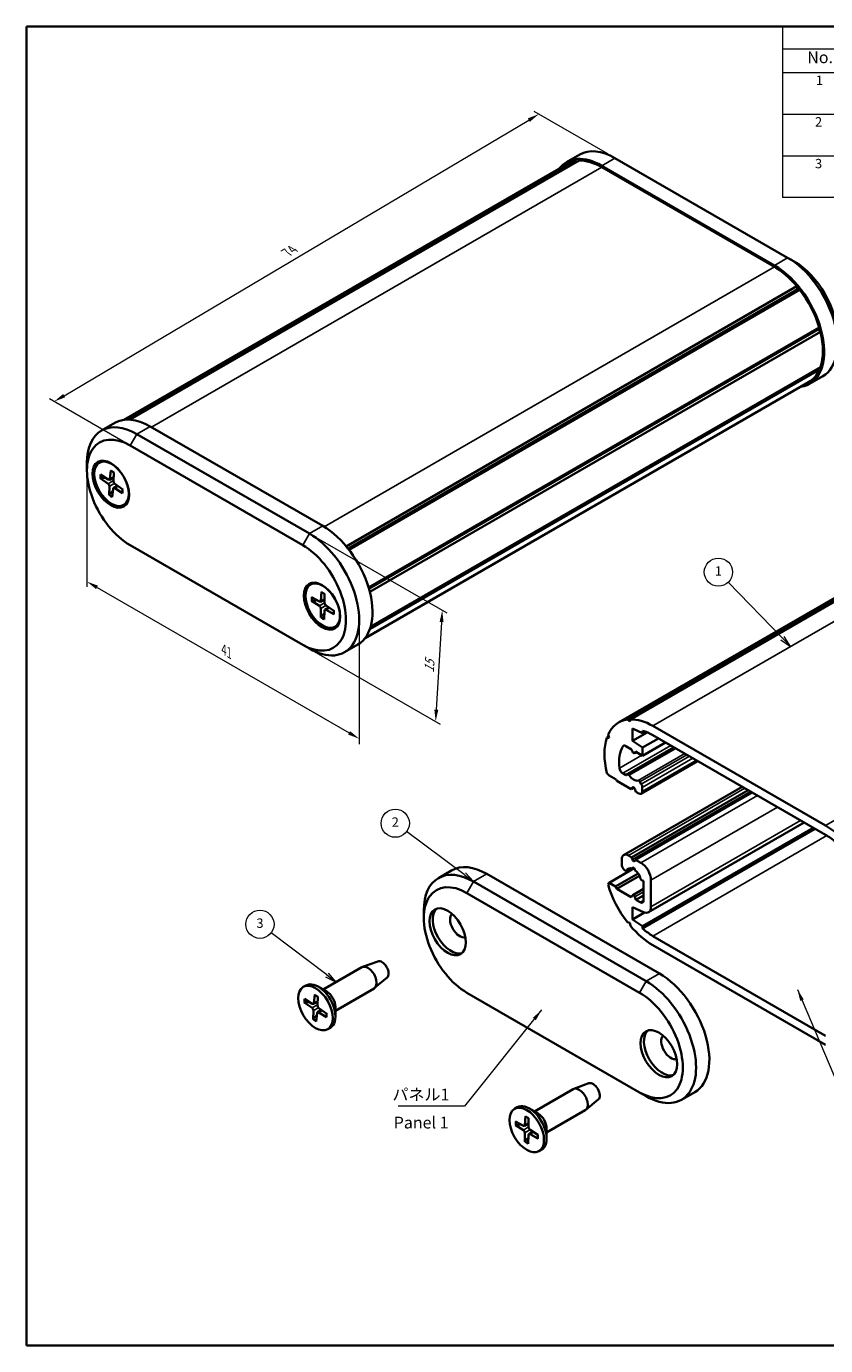
# Model space of a CAD drawing. Units: millimetres. Extents: x 0 to 1203, y 0 to 281.
# Drawn here: x 0 to 85, y 0 to 140 of the extents above; entities that cross this region are included whole.
import ezdxf

# ---------------------------------------------------------------- set-up
doc = ezdxf.new("R2010")
doc.units = ezdxf.units.MM
doc.header["$LTSCALE"] = 0.5
doc.layers.get('Defpoints').update_dxf_attribs({"lineweight": 25})
for name, color, linetype, lineweight in [('Border (ISO)', 7, 'Continuous', 35), ('Dimension (ISO)', 7, 'Continuous', 18), ('Symbol (ISO)', 7, 'Continuous', 18), ('Symbol (TK)', 100, 'Continuous', 18), ('Visible (ISO)', 7, 'Continuous', 35), ('Visible Narrow (ISO)', 7, 'Continuous', 25)]:
    doc.layers.add(name, color=color, linetype=linetype, lineweight=lineweight)
doc.styles.add('Note Text (TK)', font='txt')
doc.styles.add('Note Text (TK2)', font='txt')
doc.dimstyles.new('Default - Method 1b (TK)', dxfattribs={"dimscale": 0.5, "dimtxt": 2.5, "dimasz": 2.5, "dimexe": 1, "dimexo": 1.5, "dimgap": 1, "dimtad": 1, "dimtoh": 1, "dimrnd": 1e-08, "dimdsep": 46, "dimtxsty": 'Note Text (TK)', "dimcen": 0.09, "dimdle": 5, "dimclrd": 100, "dimclre": 100, "dimclrt": 7, "dimadec": 1, "dimazin": 1, "dimtfac": 1, "dimtmove": 0, "dimatfit": 3, "dimfxl": 1, "dimtolj": 1, "dimlwd": -1, "dimlwe": -1, "dimarcsym": 0})
doc.dimstyles.new('Default - Method 1b (TK)$7', dxfattribs={"dimscale": 0.5, "dimtxt": 2.5, "dimasz": 2.5, "dimexe": 1, "dimexo": 1.5, "dimgap": 1, "dimtad": 1, "dimtoh": 1, "dimrnd": 1e-08, "dimdsep": 46, "dimtxsty": 'Note Text (TK)', "dimcen": 0.09, "dimdle": 5, "dimclrd": 100, "dimclre": 100, "dimclrt": 7, "dimadec": 1, "dimazin": 1, "dimtfac": 1, "dimtmove": 0, "dimatfit": 3, "dimfxl": 1, "dimtolj": 1, "dimlwd": -1, "dimlwe": -1, "dimarcsym": 0})

# ---------------------------------------------------------------- blocks, each defined once
blk = doc.blocks.new('図面枠 tk図枠')
at = {"layer": 'Border (ISO)'}
for p, q in [((14.5, 289), (405.5, 289)), ((14.5, 289), (14.5, 8)), ((405.5, 289), (405.5, 8)), ((14.5, 8), (405.5, 8))]:
    blk.add_line(p, q, dxfattribs=at)
blk = doc.blocks.new('*D5')
at = {"layer": 'Defpoints', "color": 0}
for p in [(6.44, 94.03), (35.44, 77.29), (35.44, 64.63)]:
    blk.add_point(p, dxfattribs=at)
at = {"layer": 'Dimension (ISO)', "color": 100}
for p, q in [((6.44, 93.16), (6.44, 80.8)), ((7.53, 80.75), (34.35, 65.26)), ((35.44, 76.42), (35.44, 64.06))]:
    blk.add_line(p, q, dxfattribs=at)
for points in [[(7.63, 80.93), (7.42, 80.57), (6.44, 81.37)], [(34.46, 65.44), (34.25, 65.08), (35.44, 64.63)]]:
    blk.add_solid(points, dxfattribs=at)
at = {"layer": 'Dimension (ISO)', "color": 7, "insert": (21.02, 74.12), "char_height": 1.25, "attachment_point": 4, "rotation": 330, "style": 'Note Text (TK)'}
blk.add_mtext('\\A1;{\\Q-30.000;\\W0.816;\\H0.816x;41}', dxfattribs=at)
blk = doc.blocks.new('*D6')
at = {"layer": 'Defpoints', "color": 0}
for p in [(30.13, 86.47), (29.42, 74.63), (43.57, 66.47)]:
    blk.add_point(p, dxfattribs=at)
at = {"layer": 'Dimension (ISO)', "color": 100}
for p, q in [((30.86, 86.05), (44.76, 78.03)), ((44.2, 77.06), (43.64, 67.72)), ((30.15, 74.22), (44.05, 66.19))]:
    blk.add_line(p, q, dxfattribs=at)
for points in [[(43.99, 77.07), (44.41, 77.05), (44.27, 78.31)], [(43.43, 67.73), (43.85, 67.71), (43.57, 66.47)]]:
    blk.add_solid(points, dxfattribs=at)
at = {"layer": 'Dimension (ISO)', "color": 7, "insert": (42.87, 71.67), "char_height": 1.25, "attachment_point": 4, "rotation": 86.582, "style": 'Note Text (TK)'}
blk.add_mtext('\\A1;{\\Q26.582;\\W0.845;\\H0.816x;15}', dxfattribs=at)
blk = doc.blocks.new('*D7')
at = {"layer": 'Defpoints', "color": 0}
for p in [(54.56, 131.16), (62.66, 126.48), (11.04, 95.86)]:
    blk.add_point(p, dxfattribs=at)
at = {"layer": 'Dimension (ISO)', "color": 100}
for p, q in [((61.91, 126.91), (54.07, 131.44)), ((4.02, 101.17), (53.49, 130.52)), ((10.3, 96.29), (2.45, 100.82))]:
    blk.add_line(p, q, dxfattribs=at)
for points in [[(53.38, 130.7), (53.6, 130.34), (54.56, 131.16)], [(3.91, 101.35), (4.13, 101), (2.95, 100.54)]]:
    blk.add_solid(points, dxfattribs=at)
at = {"layer": 'Dimension (ISO)', "color": 7, "insert": (27.73, 116.41), "char_height": 1.25, "attachment_point": 4, "rotation": 30.6751, "style": 'Note Text (TK)'}
blk.add_mtext('\\A1;{\\Q-29.325;\\W0.822;\\H0.816x;74}', dxfattribs=at)
blk = doc.blocks.new('バルーン1')
at = {"layer": 'Symbol (TK)', "color": 100}
for p, q in [((175.48, 158.71), (163.92, 170.61)), ((175.12, 158.36), (177.22, 156.91)), ((175.48, 158.71), (177.22, 156.91)), ((177.22, 156.91), (175.84, 159.06))]:
    blk.add_line(p, q, dxfattribs=at)
at = {"layer": 'Symbol (TK)'}
blk.add_circle((161.84, 172.75), 3, dxfattribs=at)
at = {"layer": 'Symbol (TK)', "color": 7, "insert": (161.84, 172.73), "char_height": 2, "attachment_point": 5, "style": 'Note Text (TK2)'}
blk.add_mtext('1', dxfattribs=at)
blk = doc.blocks.new('バルーン2')
at = {"layer": 'Symbol (TK)', "color": 100}
for p, q in [((107.71, 108.33), (95.44, 117.48)), ((107.41, 107.93), (109.71, 106.84)), ((107.71, 108.33), (109.71, 106.84)), ((109.71, 106.84), (108.01, 108.73))]:
    blk.add_line(p, q, dxfattribs=at)
at = {"layer": 'Symbol (TK)'}
blk.add_circle((93.04, 119.27), 3, dxfattribs=at)
at = {"layer": 'Symbol (TK)', "color": 7, "insert": (93.04, 119.25), "char_height": 2, "attachment_point": 5, "style": 'Note Text (TK2)'}
blk.add_mtext('2', dxfattribs=at)
blk = doc.blocks.new('バルーン3')
at = {"layer": 'Symbol (TK)', "color": 100}
for p, q in [((78.49, 86.96), (66.62, 95.93)), ((80.48, 85.45), (78.79, 87.36)), ((78.19, 86.56), (80.48, 85.45)), ((78.49, 86.96), (80.48, 85.45))]:
    blk.add_line(p, q, dxfattribs=at)
at = {"layer": 'Symbol (TK)'}
blk.add_circle((64.23, 97.74), 3, dxfattribs=at)
at = {"layer": 'Symbol (TK)', "color": 7, "insert": (64.23, 97.73), "char_height": 2, "attachment_point": 5, "style": 'Note Text (TK2)'}
blk.add_mtext('3', dxfattribs=at)
blk = doc.blocks.new('構成内容 _ Components')
at = {"layer": 'Symbol (ISO)'}
for p, q in [((405.5, 289), (175.5, 289)), ((175.5, 289), (175.5, 284.16)), ((405.5, 289), (405.5, 284.16)), ((405.5, 284.16), (175.5, 284.16)), ((175.5, 284.16), (175.5, 279.12)), ((190.5, 284.16), (190.5, 279.12)), ((255.5, 284.16), (255.5, 279.12)), ((275.5, 284.16), (275.5, 279.12)), ((320.5, 284.16), (320.5, 279.12)), ((405.5, 284.16), (405.5, 279.12)), ((405.5, 279.12), (175.5, 279.12)), ((175.5, 279.12), (175.5, 252.52)), ((190.5, 279.12), (190.5, 252.52)), ((255.5, 279.12), (255.5, 252.52)), ((275.5, 279.12), (275.5, 252.52)), ((320.5, 279.12), (320.5, 252.52)), ((405.5, 279.12), (405.5, 252.52)), ((405.5, 270.25), (175.5, 270.25)), ((405.5, 261.39), (175.5, 261.39)), ((405.5, 252.52), (175.5, 252.52))]:
    blk.add_line(p, q, dxfattribs=at)
at = {"layer": 'Symbol (ISO)', "color": 7, "attachment_point": 7}
for s, insert, char_height, style in [('構成内容 / Components', (271.31, 284.56), 2.5, 'Note Text (TK)'), ('No.', (180.76, 280.38), 2.5, 'Note Text (TK)'), ('名称 / Part name', (209.42, 279.79), 2.5, 'Note Text (TK)'), ('数量 / Pcs', (256.97, 279.76), 2.5, 'Note Text (TK)'), ('材質 / Material', (286.12, 279.8), 2.5, 'Note Text (TK)'), ('色・表面処理 / Color・Finish', (341.15, 279.69), 2.5, 'Note Text (TK)'), ('1', (182.6, 275.91), 2, 'Note Text (TK2)'), ('本体フレーム', (191.65, 275.42), 2, 'Note Text (TK2)'), ('2', (264.92, 275.91), 2, 'Note Text (TK2)'), ('アルミ押出材 A6063S-T5', (276.65, 275.44), 2, 'Note Text (TK2)'), ('ﾌﾞﾗｯｸ , ｼﾙﾊﾞｰ ・ ｱﾙﾏｲﾄ & ｸﾘｱ塗装', (321.64, 275.25), 2, 'Note Text (TK2)'), ('Frame', (191.76, 271.26), 2, 'Note Text (TK2)'), ('Extruded aluminium A6063S-T5', (276.72, 271.26), 2, 'Note Text (TK2)'), ('Black , Silver ・ anodized & clear coated', (321.72, 270.94), 2, 'Note Text (TK2)'), ('2', (182.42, 267.04), 2, 'Note Text (TK2)'), ('パネル', (191.67, 266.66), 2, 'Note Text (TK2)'), ('2', (264.92, 267.04), 2, 'Note Text (TK2)'), ('アルミ板 A1050P', (276.65, 266.54), 2, 'Note Text (TK2)'), ('ﾌﾞﾗｯｸ , ｼﾙﾊﾞｰ , ｺﾊﾞﾙﾄ , ｸﾞﾘｰﾝ , ﾊﾟｰﾌﾟﾙ , ｵﾚﾝｼﾞ , ﾚｯﾄﾞ ・ ｱﾙﾏｲﾄ', (321.64, 266.47), 2, 'Note Text (TK2)'), ('Panel', (191.7, 262.4), 2, 'Note Text (TK2)'), ('Aluminium A1050P', (276.54, 262.4), 2, 'Note Text (TK2)'), ('Black , Silver , Cobalt , Green , Purple , Orange , Red ・ Anodized', (321.72, 261.95), 2, 'Note Text (TK2)'), ('3', (182.42, 258.15), 2, 'Note Text (TK2)'), ('取付ビス (皿タッピング M2.6 x 14)', (191.69, 257.67), 2, 'Note Text (TK2)'), ('4', (264.87, 258.18), 2, 'Note Text (TK2)'), ('鉄', (276.62, 257.67), 2, 'Note Text (TK2)'), ('ﾆｯｹﾙﾒｯｷ , 三価黒ｸﾛﾒｰﾄ', (321.64, 257.7), 2, 'Note Text (TK2)'), ('Screw (Countersunk head self tapping M2.6 - 14)', (191.69, 253.07), 2, 'Note Text (TK2)'), ('Steel', (276.69, 253.53), 2, 'Note Text (TK2)'), ('Nickel plated , Black trivalent chromate', (321.73, 253.15), 2, 'Note Text (TK2)')]:
    blk.add_mtext(s, dxfattribs=dict(at, insert=insert, char_height=char_height, style=style))

msp = doc.modelspace()

# ---------------------------------------------------------------- linework, layer by layer
at = {"layer": 'Visible (ISO)'}
for p, q in [((58.9089, 126.8537), (57.4947, 126.0372)), ((62.6589, 126.4822), (81.0437, 115.8677)), ((57.5947, 125.864), (10.3717, 98.5997)), ((58.5404, 126.1803), (10.8176, 98.6275)), ((58.8425, 126.2045), (11.0593, 98.6169)), ((58.5404, 126.1803), (58.6424, 126.089)), ((61.2447, 125.6657), (79.6295, 115.0512)), ((61.2447, 125.5024), (79.6295, 114.8879)), ((81.0437, 115.8677), (81.7508, 115.4595)), ((82.0317, 112.8163), (34.053, 85.1158)), ((82.0967, 112.5049), (34.2462, 84.8784)), ((82.3338, 112.4431), (34.3533, 84.7415)), ((82.0317, 112.8163), (82.0967, 112.5049)), ((82.0967, 112.5049), (82.3338, 112.4431)), ((84.4065, 108.4279), (36.4314, 80.7295)), ((84.3039, 108.2292), (36.4667, 80.6103)), ((84.3039, 108.2292), (36.4667, 80.6103)), ((84.4065, 108.4279), (84.3039, 108.2292)), ((84.3039, 108.2292), (84.5273, 107.9817)), ((84.5273, 107.9817), (36.5555, 80.2852)), ((84.5273, 104.2178), (36.6567, 76.5797)), ((84.3419, 104.1108), (84.4065, 103.9111)), ((83.2795, 102.6055), (36.0565, 75.3413)), ((84.4065, 103.9111), (36.5648, 76.2897)), ((84.7937, 103.2488), (83.3795, 102.4323)), ((7.9972, 97.4598), (9.4115, 98.2763)), ((30.132, 86.4739), (11.7472, 97.0883)), ((31.5462, 87.2904), (13.1615, 97.9048)), ((11.0401, 95.8636), (29.4249, 85.2491)), ((7.7602, 94.0328), (8.0431, 94.1961)), ((112.0782, 94.432), (63.9949, 66.6711)), ((112.3803, 94.4563), (64.2971, 66.6954)), ((6.4439, 93.21), (6.4439, 94.0265)), ((7.8798, 92.7628), (8.7208, 92.2392)), ((8.985, 93.2175), (8.8882, 92.3081)), ((9.3202, 92.9941), (9.2872, 92.042)), ((111.1325, 94.1157), (63.0493, 66.3548)), ((7.8538, 92.3908), (8.6899, 91.7962)), ((8.8003, 90.5681), (8.8332, 91.5202)), ((8.8403, 92.2232), (9.3023, 92.4769)), ((9.2773, 91.3373), (9.6854, 91.5847)), ((10.2666, 91.1714), (9.4306, 91.766)), ((9.1354, 90.3446), (9.2323, 91.2541)), ((10.2407, 90.7994), (9.3997, 91.323)), ((10.3602, 89.5294), (10.6431, 89.6927)), ((29.4249, 74.6347), (11.0401, 85.2491)), ((30.2462, 81.0505), (30.5291, 81.2138)), ((31.4027, 80.2675), (31.3534, 79.3258)), ((30.346, 79.326), (31.1863, 78.784)), ((30.3529, 79.7101), (31.1945, 79.2414)), ((31.3048, 79.2308), (31.7478, 79.4741)), ((31.7388, 80.0655), (31.7536, 79.0852)), ((32.7464, 78.2716), (31.9062, 78.8136)), ((31.3536, 77.5321), (31.3388, 78.5123)), ((31.6897, 77.3301), (31.739, 78.2718)), ((31.7848, 78.3651), (32.2058, 78.6203)), ((32.7395, 77.8875), (31.898, 78.3562)), ((32.8462, 76.5471), (33.1291, 76.7104)), ((30.132, 74.2264), (29.4249, 74.6347)), ((33.882, 73.8549), (35.2962, 74.6714)), ((63.9949, 66.6711), (64.232, 66.4591)), ((64.232, 66.4591), (64.2971, 66.6954)), ((61.9868, 64.8496), (61.8014, 64.7425)), ((61.8014, 64.7425), (62.0249, 64.732)), ((62.0249, 64.732), (61.9223, 65.0492)), ((65.6032, 65.238), (64.5426, 65.7279)), ((64.5426, 65.7279), (64.5426, 64.4215)), ((66.0904, 65.3151), (64.5426, 64.4215)), ((65.6032, 65.4827), (65.6032, 65.238)), ((65.8779, 65.3965), (65.6032, 65.238)), ((67.3003, 64.6664), (65.6032, 63.6866)), ((66.6993, 65.9932), (85.084, 55.3788)), ((85.084, 54.399), (66.6993, 65.0134)), ((64.4365, 63.5029), (63.8237, 63.8567)), ((68.962, 63.707), (63.9811, 60.8313)), ((64.5262, 63.2718), (64.4365, 63.5029)), ((64.5426, 64.4215), (65.6032, 63.6866)), ((64.8608, 63.258), (64.7711, 63.1304)), ((65.6032, 62.8293), (64.8608, 63.258)), ((68.0428, 64.2378), (65.6032, 62.8293)), ((65.6032, 63.6866), (65.6032, 62.8293)), ((64.9332, 63.2161), (64.7487, 63.1096)), ((71.4773, 62.2549), (65.4643, 58.7833)), ((62.0249, 60.7312), (61.8014, 60.9786)), ((62.8027, 60.2821), (62.0249, 60.7312)), ((63.4792, 60.9529), (63.7769, 60.7811)), ((63.8769, 60.7712), (63.9811, 60.8313)), ((62.8734, 60.1596), (62.8027, 60.2821)), ((64.4012, 59.2775), (62.8734, 60.1596)), ((76.1998, 59.5283), (63.583, 52.244)), ((64.5262, 59.4554), (64.4012, 59.2775)), ((64.6839, 59.4408), (64.4012, 59.2775)), ((76.8462, 59.1551), (64.4365, 51.9903)), ((64.8961, 58.9918), (64.7711, 59.314)), ((65.3162, 60.0605), (65.4643, 59.8039)), ((65.5679, 59.4555), (65.5679, 59.0122)), ((77.2705, 58.9101), (64.8608, 51.7454)), ((65.2143, 58.8081), (64.8961, 58.9918)), ((83.7759, 55.1542), (65.6032, 44.6623)), ((83.9879, 55.0319), (65.6032, 44.4175)), ((82.7941, 55.7211), (66.2282, 46.1568)), ((64.083, 52.1944), (64.4365, 51.9903)), ((64.4365, 51.9903), (64.5262, 51.7592)), ((43.8574, 49.7898), (45.2716, 50.6063)), ((64.7016, 50.8456), (62.0249, 49.3002)), ((63.3759, 51.2277), (63.3759, 51.7862)), ((63.7368, 50.5944), (63.6379, 50.6821)), ((64.348, 50.8318), (63.8734, 50.5578)), ((64.661, 50.8803), (64.5078, 50.7919)), ((64.7711, 51.6178), (64.8608, 51.7454)), ((64.8608, 51.7454), (65.4265, 51.4188)), ((65.9922, 38.8039), (47.6074, 49.4184)), ((67.4064, 39.6204), (49.0216, 50.2348)), ((61.9223, 49.1014), (62.0249, 49.3002)), ((62.0249, 49.3002), (62.732, 48.892)), ((65.1241, 50.273), (62.732, 48.892)), ((65.2708, 50.0312), (62.8734, 48.647)), ((65.7093, 49.5016), (65.5605, 49.5414)), ((65.7093, 47.4179), (65.7093, 49.5016)), ((66.4871, 49.5817), (66.4871, 46.729)), ((46.9003, 48.1936), (65.285, 37.5792)), ((62.732, 48.892), (62.8734, 48.647)), ((62.8734, 48.647), (64.4012, 47.7649)), ((64.4012, 47.7649), (64.5262, 47.9428)), ((65.7093, 48.6337), (64.5487, 47.9636)), ((64.7711, 47.8014), (64.8961, 47.4792)), ((65.7093, 47.9487), (64.8961, 47.4792)), ((65.6912, 46.173), (64.5426, 46.7035)), ((64.5426, 46.7035), (64.5426, 45.3971)), ((64.8961, 47.4792), (65.3558, 47.2138)), ((42.3041, 45.54), (42.3041, 46.3565)), ((64.232, 45.0244), (63.9949, 45.0862)), ((64.2971, 44.7131), (64.232, 45.0244)), ((65.8086, 46.1281), (64.5426, 45.3971)), ((64.5426, 45.3971), (65.6032, 44.6623)), ((65.6032, 44.6623), (65.6032, 44.4175)), ((66.6993, 43.6212), (85.084, 33.0068)), ((85.084, 32.027), (66.6993, 42.6414)), ((37.3992, 40.9235), (35.7822, 40.3289)), ((31.5996, 37.9215), (35.7144, 40.2972)), ((29.4782, 38.1978), (29.7611, 38.3611)), ((31.9803, 37.7016), (31.0611, 38.2323)), ((32.8996, 35.6698), (37.0144, 38.0455)), ((38.3992, 39.1914), (37.0757, 38.0883)), ((29.5718, 36.5558), (30.4079, 35.9613)), ((29.5978, 36.9278), (30.4388, 36.4043)), ((30.5583, 36.3883), (31.0203, 36.642)), ((30.703, 37.3826), (30.6062, 36.4731)), ((31.0382, 37.1591), (31.0052, 36.207)), ((65.285, 26.9647), (46.9003, 37.5792)), ((30.5183, 34.7332), (30.5512, 35.6853)), ((30.8534, 34.5097), (30.9503, 35.4192)), ((30.9953, 35.5024), (31.4034, 35.7498)), ((31.9587, 34.9645), (31.1177, 35.4881)), ((31.9846, 35.3365), (31.1486, 35.931)), ((32.8996, 36.1095), (32.8996, 35.048)), ((32.0782, 33.6945), (32.3611, 33.8578)), ((54.0856, 24.9392), (58.2004, 27.3149)), ((59.8852, 27.9412), (58.2682, 27.3466)), ((65.9922, 26.5564), (65.285, 26.9647)), ((69.7422, 26.185), (71.1564, 27.0015)), ((51.9642, 25.2155), (52.2471, 25.3788)), ((60.8852, 26.2091), (59.5617, 25.106)), ((53.1207, 24.4326), (53.0714, 23.4908)), ((53.4568, 24.2306), (53.4716, 23.2503)), ((54.4663, 24.7193), (53.5471, 25.2501)), ((55.3856, 22.6875), (59.5004, 25.0632)), ((52.064, 23.4911), (52.9043, 22.9491)), ((52.0709, 23.8752), (52.9125, 23.4064)), ((53.0228, 23.3959), (53.4658, 23.6392)), ((53.0716, 21.6972), (53.0568, 22.6774)), ((53.5028, 22.5302), (53.9238, 22.7854)), ((54.4575, 22.0525), (53.616, 22.5213)), ((54.4644, 22.4366), (53.6242, 22.9787)), ((55.3856, 23.1272), (55.3856, 22.0657)), ((53.4077, 21.4952), (53.457, 22.4369)), ((54.5642, 20.7122), (54.8471, 20.8755))]:
    msp.add_line(p, q, dxfattribs=at)
for centre, major_axis, start_param, end_param in [((61.2447, 119.542), (-3.75, 6.4952), 5.49778714, 6.51464172), ((62.6589, 120.3585), (-3.75, 6.4952), 5.49778714, 6.28318531), ((61.2447, 119.542), (-3.65, 6.322), 6.04921487, 6.28318531), ((61.2447, 119.542), (-3.65, 6.322), 5.49778714, 5.9818436), ((81.0437, 109.744), (3.75, -6.4952), 0, 2.35619449), ((81.7508, 110.1523), (-3.25, 5.6292), 3.92699082, 5.49778714), ((79.6295, 108.9275), (3.75, -6.4952), 6.0517289, 8.6393798), ((79.6295, 108.9275), (3.65, -6.322), 1.87213804, 2.35619449), ((79.6295, 108.9275), (3.65, -6.322), 1.17400634, 1.80476676), ((79.6295, 108.9275), (3.65, -6.322), 0.46416127, 1.10663506), ((79.6295, 108.9275), (3.65, -6.322), 0, 0.39678999), ((13.1615, 91.7811), (-3.75, 6.4952), 5.49778714, 6.28318531), ((11.7472, 90.9646), (-3.75, 6.4952), 5.49778714, 7.06858347), ((11.0401, 90.5563), (-3.25, 5.6292), 5.49778714, 8.6393798), ((9.3431, 91.9444), (-1.375, 2.3816), 0.1289217, 0.36910962), ((9.3431, 91.9444), (-1.3, 2.2517), 6.20082307, 6.28318531), ((8.6713, 91.621), (-0.1146, 0.1985), 3.88785041, 5.38244131), ((8.7271, 92.4226), (0.1146, -0.1985), 5.45864673, 6.95323764), ((9.3933, 91.1396), (-0.1146, 0.1985), 5.45864673, 6.95323764), ((9.4492, 91.9411), (0.1146, -0.1985), 3.88785041, 5.38244131), ((9.3431, 91.9444), (1.375, -2.3816), 5.91407569, 6.1542636), ((9.3431, 91.9444), (1.3, -2.2517), 0, 0.08236224), ((31.5462, 81.1666), (3.75, -6.4952), 0, 2.35619449), ((30.132, 80.3501), (3.75, -6.4952), 5.49778714, 8.6393798), ((29.4249, 79.9419), (3.25, -5.6292), 5.49778714, 8.6393798), ((31.8291, 78.9621), (-1.375, 2.3816), 0.1289217, 0.36910962), ((31.8291, 78.9621), (-1.3, 2.2517), 6.20082307, 6.28318531), ((31.1768, 78.6026), (-0.1146, 0.1985), 3.94458352, 5.43917442), ((31.1916, 79.4302), (0.1146, -0.1985), 5.51537984, 7.00997075), ((31.9157, 78.995), (0.1146, -0.1985), 3.94458352, 5.43917442), ((31.9009, 78.1674), (-0.1146, 0.1985), 5.51537984, 7.00997075), ((31.8291, 78.9621), (1.375, -2.3816), 5.91407569, 6.1542636), ((31.8291, 78.9621), (1.3, -2.2517), 0, 0.08236224), ((66.6993, 60.0328), (-3.65, 6.322), 6.04921487, 6.6799753), ((66.6993, 60.0328), (-3.65, 6.322), 5.49778714, 5.9818436), ((66.6993, 60.0328), (-3.65, 6.322), 0.46416127, 1.10663506), ((66.6993, 60.0328), (-3.05, 5.2828), 5.49778714, 5.7547025), ((66.6993, 60.0328), (-2.55, 4.4167), 0.29906054, 0.92717702), ((63.8237, 63.4485), (-0.25, 0.433), 5.49778714, 6.58224585), ((64.6487, 63.2828), (0.1, -0.1732), 4.45058959, 6.54498469), ((63.4792, 61.3612), (0.25, -0.433), 4.06876968, 5.49778714), ((63.7769, 60.9444), (0.1, -0.1732), 5.49778714, 6.28318531), ((64.0811, 60.6581), (-0.1, 0.1732), 4.86108447, 6.28318531), ((64.6487, 61.2167), (0.575, -0.9959), 4.86108447, 6.13448981), ((64.6487, 59.303), (-0.1, 0.1732), 4.45058959, 6.54498469), ((65.2162, 60.0028), (-0.1, 0.1732), 4.71238898, 6.13448981), ((65.2143, 59.2163), (0.25, -0.433), 5.49778714, 7.06858347), ((65.2143, 59.6596), (0.25, -0.433), 0.78539816, 1.57079633), ((85.084, 49.4184), (3.65, -6.322), 1.87213804, 2.35619449), ((85.084, 49.4184), (-3.05, 5.2828), 5.24087179, 5.49778714), ((64.083, 51.3779), (-0.5, 0.866), 5.49778714, 7.06858347), ((49.0216, 44.1111), (-3.75, 6.4952), 5.49778714, 6.28318531), ((63.7294, 51.0236), (-0.25, 0.433), 0.78539816, 2.0943951), ((63.7734, 50.731), (0.1, -0.1732), 5.23598776, 6.65808859), ((64.6487, 49.7858), (-0.575, 0.9959), 5.67192011, 6.65808859), ((64.6487, 50.7247), (-0.1, 0.1732), 3.83992433, 7.15564995), ((64.6487, 51.7702), (0.1, -0.1732), 4.45058959, 6.54498469), ((64.6487, 49.7858), (-0.575, 0.9959), 4.3374857, 5.32365418), ((65.4265, 50.194), (0.75, -1.299), 0.78539816, 2.35619449), ((47.6074, 43.2946), (-3.75, 6.4952), 5.49778714, 7.06858347), ((46.9003, 42.8864), (-3.25, 5.6292), 5.49778714, 8.6393798), ((65.5239, 49.7203), (-0.1, 0.1732), 1.19589305, 2.61799388), ((66.6993, 48.6019), (-3.65, 6.322), 1.17400634, 1.80476676), ((64.6487, 47.7904), (-0.1, 0.1732), 4.45058959, 6.54498469), ((45.2032, 44.2744), (1.375, -2.3816), 3.27051436, 6.1542636), ((65.3558, 47.6221), (0.25, -0.433), 5.49778714, 7.06858347), ((65.6032, 47.2393), (0.625, -1.0825), 5.5974558, 7.06858347), ((46.1225, 44.8051), (0.725, -1.2557), 3.2802064, 6.14457156), ((66.6993, 48.6019), (-3.65, 6.322), 1.87213804, 2.35619449), ((66.6993, 48.6019), (3.05, -5.2828), 5.24087179, 5.49778714), ((37.8493, 40.0286), (0.5025, -0.8704), 0.09949574, 3.04209691), ((36.3644, 39.1713), (-0.65, 1.1258), 3.14159265, 6.28318531), ((67.4064, 33.4967), (3.75, -6.4952), 0, 2.35619449), ((31.0611, 36.1095), (-1.3, 2.2517), 3.14159265, 6.28318531), ((65.9922, 32.6802), (3.75, -6.4952), 5.49778714, 8.6393798), ((31.9803, 36.6402), (0.65, -1.1258), 0.78539816, 2.35619449), ((65.285, 32.2719), (3.25, -5.6292), 5.49778714, 8.6393798), ((30.3893, 35.7861), (-0.1146, 0.1985), 3.88785041, 5.38244131), ((30.4451, 36.5876), (0.1146, -0.1985), 5.45864673, 6.95323764), ((31.1113, 35.3047), (-0.1146, 0.1985), 5.45864673, 6.95323764), ((31.1672, 36.1062), (0.1146, -0.1985), 3.88785041, 5.38244131), ((67.6892, 31.2921), (1.375, -2.3816), 3.27051436, 6.1542636), ((68.6085, 31.8228), (0.725, -1.2557), 3.2802064, 6.14457156), ((58.8504, 26.189), (-0.65, 1.1258), 3.14159265, 6.28318531), ((60.3353, 27.0463), (0.5025, -0.8704), 0.09949574, 3.04209691), ((53.5471, 23.1272), (-1.3, 2.2517), 3.14159265, 6.28318531), ((54.4663, 23.6579), (0.65, -1.1258), 0.78539816, 2.35619449), ((52.8948, 22.7677), (-0.1146, 0.1985), 3.94458352, 5.43917442), ((52.9096, 23.5952), (0.1146, -0.1985), 5.51537984, 7.00997075), ((53.6189, 22.3325), (-0.1146, 0.1985), 5.51537984, 7.00997075), ((53.6337, 23.16), (0.1146, -0.1985), 3.94458352, 5.43917442)]:
    msp.add_ellipse(centre, major_axis=major_axis, ratio=0.57735027, start_param=start_param, end_param=end_param, dxfattribs=at)
for centre, major_axis in [((8.9895, 91.7403), (1.375, -2.3816)), ((9.0602, 91.7811), (1.3, -2.2517)), ((31.4755, 78.758), (1.375, -2.3816)), ((31.5462, 78.7988), (1.3, -2.2517)), ((44.8497, 44.0703), (1.375, -2.3816)), ((30.7782, 35.9462), (1.3, -2.2517)), ((67.3357, 31.088), (1.375, -2.3816)), ((53.2642, 22.9639), (1.3, -2.2517))]:
    msp.add_ellipse(centre, major_axis=major_axis, ratio=0.57735027, dxfattribs=at)
for points, knots in [([(9.0013, 93.1752), (9.0008, 93.1755), (9.0003, 93.1757), (8.9944, 93.1791), (8.9897, 93.1851), (8.9849, 93.1985), (8.984, 93.2083), (8.985, 93.2175)], [0.03543263144, 0.03543263144, 0.03543263144, 0.03543263144, 0.03575690594, 0.03575690594, 0.03935430794, 0.03935430794, 0.04298458067, 0.04298458067, 0.04298458067, 0.04298458067]), ([(9.0013, 93.1752), (9.0233, 93.1643), (9.0454, 93.1526), (9.0897, 93.1275), (9.112, 93.1142), (9.1565, 93.0861), (9.1788, 93.0712), (9.2233, 93.04), (9.2455, 93.0237), (9.2849, 92.9934), (9.3021, 92.9797), (9.3192, 92.9656)], [4.565503861, 4.565503861, 4.565503861, 4.565503861, 4.624075928, 4.624075928, 4.682647995, 4.682647995, 4.741220062, 4.741220062, 4.799792129, 4.799792129, 4.845263001, 4.845263001, 4.845263001, 4.845263001]), ([(7.9528, 92.3696), (7.9431, 92.3681), (7.9321, 92.3676), (7.9105, 92.3688), (7.8965, 92.3715), (7.8743, 92.3788), (7.8623, 92.3847), (7.8538, 92.3908)], [0.0328702525, 0.0328702525, 0.0328702525, 0.0328702525, 0.0357569059, 0.0357569059, 0.0393543079, 0.0393543079, 0.0429845807, 0.0429845807, 0.0429845807, 0.0429845807]), ([(8.8003, 90.5681), (8.8006, 90.5778), (8.803, 90.5903), (8.8102, 90.6118), (8.8163, 90.6246), (8.8277, 90.6429), (8.8343, 90.6518), (8.841, 90.6591)], [0.0143401117, 0.0143401117, 0.0143401117, 0.0143401117, 0.0179703845, 0.0179703845, 0.0215677865, 0.0215677865, 0.0244544399, 0.0244544399, 0.0244544399, 0.0244544399]), ([(10.2407, 90.7994), (10.2321, 90.8047), (10.2241, 90.8122), (10.2148, 90.8258), (10.2119, 90.8345), (10.2119, 90.8443), (10.2122, 90.8471), (10.2128, 90.8498)], [0.01434011174, 0.01434011174, 0.01434011174, 0.01434011174, 0.01797038446, 0.01797038446, 0.02156778647, 0.02156778647, 0.02283232521, 0.02283232521, 0.02283232521, 0.02283232521]), ([(10.2394, 91.1908), (10.2402, 91.1724), (10.2406, 91.1541), (10.241, 91.1102), (10.2406, 91.0848), (10.2385, 91.0349), (10.2367, 91.0104), (10.232, 90.9626), (10.229, 90.9392), (10.2218, 90.8936), (10.2176, 90.8714), (10.2128, 90.8498)], [6.15458625, 6.15458625, 6.15458625, 6.15458625, 6.195571634, 6.195571634, 6.254357876, 6.254357876, 6.313144119, 6.313144119, 6.371930362, 6.371930362, 6.430716604, 6.430716604, 6.430716604, 6.430716604]), ([(31.4236, 80.2225), (31.4224, 80.223), (31.4213, 80.2235), (31.4145, 80.2275), (31.4093, 80.2338), (31.4037, 80.2478), (31.4022, 80.2579), (31.4027, 80.2675)], [0.03511275709, 0.03511275709, 0.03511275709, 0.03511275709, 0.03575690594, 0.03575690594, 0.03935430794, 0.03935430794, 0.04298458067, 0.04298458067, 0.04298458067, 0.04298458067]), ([(31.4235, 80.2225), (31.4453, 80.2131), (31.4672, 80.2029), (31.5112, 80.181), (31.5333, 80.1692), (31.5777, 80.144), (31.6, 80.1307), (31.6446, 80.1024), (31.6669, 80.0875), (31.7059, 80.0601), (31.7226, 80.0479), (31.7393, 80.0353)], [4.565277838, 4.565277838, 4.565277838, 4.565277838, 4.623923552, 4.623923552, 4.682569266, 4.682569266, 4.74121498, 4.74121498, 4.799860694, 4.799860694, 4.843836556, 4.843836556, 4.843836556, 4.843836556]), ([(30.4452, 79.3088), (30.4356, 79.307), (30.4245, 79.3062), (30.4029, 79.3068), (30.3888, 79.3089), (30.3666, 79.3152), (30.3546, 79.3205), (30.346, 79.326)], [0.0328702525, 0.0328702525, 0.0328702525, 0.0328702525, 0.0357569059, 0.0357569059, 0.0393543079, 0.0393543079, 0.0429845807, 0.0429845807, 0.0429845807, 0.0429845807]), ([(31.3536, 77.5321), (31.3535, 77.5421), (31.3553, 77.5549), (31.3616, 77.5769), (31.3672, 77.59), (31.378, 77.6088), (31.3843, 77.6178), (31.3908, 77.6252)], [0.0143401117, 0.0143401117, 0.0143401117, 0.0143401117, 0.0179703845, 0.0179703845, 0.0215677865, 0.0215677865, 0.0244544399, 0.0244544399, 0.0244544399, 0.0244544399]), ([(32.7395, 77.8875), (32.731, 77.8922), (32.7229, 77.899), (32.7136, 77.9117), (32.7107, 77.9197), (32.7107, 77.9284), (32.7108, 77.9302), (32.7111, 77.932)], [0.01434011174, 0.01434011174, 0.01434011174, 0.01434011174, 0.01797038446, 0.01797038446, 0.02156778647, 0.02156778647, 0.02246093269, 0.02246093269, 0.02246093269, 0.02246093269]), ([(32.72, 78.2886), (32.7218, 78.2688), (32.7232, 78.2492), (32.7258, 78.2031), (32.7266, 78.1769), (32.727, 78.1253), (32.7265, 78.0999), (32.7243, 78.0501), (32.7225, 78.0257), (32.7178, 77.978), (32.7147, 77.9547), (32.7111, 77.932)], [6.15286655, 6.15286655, 6.15286655, 6.15286655, 6.195657845, 6.195657845, 6.254360518, 6.254360518, 6.313063191, 6.313063191, 6.371765865, 6.371765865, 6.430468538, 6.430468538, 6.430468538, 6.430468538]), ([(29.6708, 36.5347), (29.6611, 36.5331), (29.6501, 36.5327), (29.6285, 36.5339), (29.6145, 36.5366), (29.5923, 36.5438), (29.5803, 36.5498), (29.5718, 36.5558)], [0.0328702525, 0.0328702525, 0.0328702525, 0.0328702525, 0.0357569059, 0.0357569059, 0.0393543079, 0.0393543079, 0.0429845807, 0.0429845807, 0.0429845807, 0.0429845807]), ([(30.7193, 37.3403), (30.7188, 37.3405), (30.7183, 37.3408), (30.7124, 37.3442), (30.7077, 37.3502), (30.7029, 37.3636), (30.702, 37.3734), (30.703, 37.3826)], [0.03543263144, 0.03543263144, 0.03543263144, 0.03543263144, 0.03575690594, 0.03575690594, 0.03935430794, 0.03935430794, 0.04298458067, 0.04298458067, 0.04298458067, 0.04298458067]), ([(30.7193, 37.3403), (30.7413, 37.3294), (30.7634, 37.3176), (30.8077, 37.2926), (30.83, 37.2793), (30.8745, 37.2511), (30.8968, 37.2363), (30.9413, 37.2051), (30.9635, 37.1888), (31.0029, 37.1585), (31.0201, 37.1448), (31.0372, 37.1307)], [4.565503861, 4.565503861, 4.565503861, 4.565503861, 4.624075928, 4.624075928, 4.682647995, 4.682647995, 4.741220062, 4.741220062, 4.799792129, 4.799792129, 4.845263001, 4.845263001, 4.845263001, 4.845263001]), ([(31.9574, 35.3559), (31.9582, 35.3374), (31.9586, 35.3192), (31.959, 35.2753), (31.9586, 35.2498), (31.9565, 35.1999), (31.9547, 35.1755), (31.95, 35.1276), (31.947, 35.1043), (31.9398, 35.0587), (31.9356, 35.0365), (31.9308, 35.0149)], [6.15458625, 6.15458625, 6.15458625, 6.15458625, 6.195571634, 6.195571634, 6.254357876, 6.254357876, 6.313144119, 6.313144119, 6.371930362, 6.371930362, 6.430716604, 6.430716604, 6.430716604, 6.430716604]), ([(30.5183, 34.7332), (30.5186, 34.7428), (30.521, 34.7554), (30.5282, 34.7769), (30.5343, 34.7896), (30.5457, 34.808), (30.5523, 34.8169), (30.559, 34.8242)], [0.0143401117, 0.0143401117, 0.0143401117, 0.0143401117, 0.0179703845, 0.0179703845, 0.0215677865, 0.0215677865, 0.0244544399, 0.0244544399, 0.0244544399, 0.0244544399]), ([(31.9587, 34.9645), (31.9501, 34.9698), (31.9421, 34.9772), (31.9328, 34.9909), (31.9299, 34.9995), (31.9299, 35.0094), (31.9302, 35.0121), (31.9308, 35.0149)], [0.01434011174, 0.01434011174, 0.01434011174, 0.01434011174, 0.01797038446, 0.01797038446, 0.02156778647, 0.02156778647, 0.02283232521, 0.02283232521, 0.02283232521, 0.02283232521]), ([(53.1416, 24.3876), (53.1404, 24.3881), (53.1393, 24.3886), (53.1325, 24.3926), (53.1273, 24.3989), (53.1217, 24.4128), (53.1202, 24.423), (53.1207, 24.4326)], [0.03511275709, 0.03511275709, 0.03511275709, 0.03511275709, 0.03575690594, 0.03575690594, 0.03935430794, 0.03935430794, 0.04298458067, 0.04298458067, 0.04298458067, 0.04298458067]), ([(53.1415, 24.3875), (53.1633, 24.3782), (53.1852, 24.368), (53.2292, 24.3461), (53.2513, 24.3343), (53.2957, 24.3091), (53.318, 24.2957), (53.3626, 24.2675), (53.3849, 24.2525), (53.4239, 24.2251), (53.4406, 24.213), (53.4573, 24.2004)], [4.565277838, 4.565277838, 4.565277838, 4.565277838, 4.623923552, 4.623923552, 4.682569266, 4.682569266, 4.74121498, 4.74121498, 4.799860694, 4.799860694, 4.843836556, 4.843836556, 4.843836556, 4.843836556]), ([(52.1632, 23.4738), (52.1536, 23.4721), (52.1425, 23.4713), (52.1209, 23.4719), (52.1068, 23.474), (52.0846, 23.4803), (52.0726, 23.4856), (52.064, 23.4911)], [0.0328702525, 0.0328702525, 0.0328702525, 0.0328702525, 0.0357569059, 0.0357569059, 0.0393543079, 0.0393543079, 0.0429845807, 0.0429845807, 0.0429845807, 0.0429845807]), ([(53.0716, 21.6972), (53.0715, 21.7071), (53.0733, 21.72), (53.0796, 21.742), (53.0852, 21.7551), (53.096, 21.7738), (53.1023, 21.7829), (53.1088, 21.7903)], [0.0143401117, 0.0143401117, 0.0143401117, 0.0143401117, 0.0179703845, 0.0179703845, 0.0215677865, 0.0215677865, 0.0244544399, 0.0244544399, 0.0244544399, 0.0244544399]), ([(54.4575, 22.0525), (54.449, 22.0573), (54.4409, 22.0641), (54.4316, 22.0767), (54.4287, 22.0848), (54.4287, 22.0935), (54.4288, 22.0953), (54.4291, 22.0971)], [0.01434011174, 0.01434011174, 0.01434011174, 0.01434011174, 0.01797038446, 0.01797038446, 0.02156778647, 0.02156778647, 0.02246093269, 0.02246093269, 0.02246093269, 0.02246093269]), ([(54.438, 22.4537), (54.4398, 22.4339), (54.4412, 22.4143), (54.4438, 22.3682), (54.4446, 22.3419), (54.445, 22.2903), (54.4445, 22.265), (54.4423, 22.2152), (54.4405, 22.1908), (54.4358, 22.1431), (54.4327, 22.1198), (54.4291, 22.0971)], [6.15286655, 6.15286655, 6.15286655, 6.15286655, 6.195657845, 6.195657845, 6.254360518, 6.254360518, 6.313063191, 6.313063191, 6.371765865, 6.371765865, 6.430468538, 6.430468538, 6.430468538, 6.430468538])]:
    msp.add_open_spline(points, degree=3, knots=knots, dxfattribs=at)
for points, weights in [([(7.9528, 92.3696), (8.1908, 92.4076), (8.3975, 92.4405)], [1.0028781703, 1.01498743636, 1.02221539403]), ([(9.6838, 91.5859), (9.6817, 91.5835), (9.6796, 91.5812)], [1.03023531901, 1.03030946001, 1.03038155209]), ([(9.2123, 91.0666), (9.0428, 90.8804), (8.841, 90.6591)], [1.02531033971, 1.01780066527, 1.0028781703]), ([(30.4452, 79.3088), (30.7003, 79.3549), (30.9197, 79.3944)], [1.0028781703, 1.01585594362, 1.02322709888]), ([(31.7252, 78.0085), (31.5714, 77.832), (31.3908, 77.6252)], [1.02404606758, 1.01659279939, 1.0028781703]), ([(29.6708, 36.5347), (29.9088, 36.5727), (30.1155, 36.6055)], [1.0028781703, 1.01498743636, 1.02221539403]), ([(30.9303, 35.2317), (30.7608, 35.0455), (30.559, 34.8242)], [1.02531033971, 1.01780066527, 1.0028781703]), ([(31.4018, 35.7509), (31.3997, 35.7486), (31.3976, 35.7463)], [1.03023531901, 1.03030946001, 1.03038155209]), ([(52.1632, 23.4738), (52.4183, 23.52), (52.6377, 23.5595)], [1.0028781703, 1.01585594362, 1.02322709888]), ([(53.4432, 22.1736), (53.2894, 21.9971), (53.1088, 21.7903)], [1.02404606758, 1.01659279939, 1.0028781703])]:
    msp.add_rational_spline(points, weights, degree=2, dxfattribs=at)
at = {"layer": 'Visible Narrow (ISO)'}
for p, q in [((62.6589, 126.4822), (61.2447, 125.6657)), ((61.2447, 125.5024), (13.3029, 97.8232)), ((81.0437, 115.8677), (79.6295, 115.0512)), ((79.6295, 114.8879), (31.6858, 87.2076)), ((11.7472, 97.0883), (11.0401, 95.8636)), ((11.7472, 97.0883), (13.1615, 97.9048)), ((114.7825, 93.7541), (66.6993, 65.9932)), ((8.6899, 91.7962), (9.2911, 92.1539)), ((8.8332, 91.5202), (9.3726, 91.8205)), ((8.8882, 92.3081), (9.3045, 92.5393)), ((9.3997, 91.323), (9.7552, 91.5351)), ((30.132, 86.4739), (31.5462, 87.2904)), ((30.132, 86.4739), (29.4249, 85.2491)), ((133.1673, 83.1397), (85.084, 55.3788)), ((31.1863, 78.784), (31.7531, 79.122)), ((31.3388, 78.5123), (31.8939, 78.822)), ((31.3534, 79.3258), (31.7467, 79.5446)), ((31.898, 78.3562), (32.2702, 78.5788)), ((68.6057, 63.9127), (63.4792, 60.9529)), ((63.6585, 63.9048), (63.5112, 63.8197)), ((68.9034, 63.7409), (63.7769, 60.7811)), ((69.1324, 63.6087), (64.1652, 60.7409)), ((65.5126, 62.8816), (63.1292, 61.5056)), ((64.9264, 63.2201), (64.7711, 63.1304)), ((70.0993, 63.0504), (65.1321, 60.1826)), ((70.2971, 62.9362), (65.3162, 60.0605)), ((70.5934, 62.7652), (65.4643, 59.8039)), ((70.9469, 62.561), (65.5679, 59.4555)), ((71.3308, 62.3394), (65.5679, 59.0122)), ((76.4927, 59.3592), (64.083, 52.1944)), ((64.5779, 59.4853), (64.5262, 59.4554)), ((77.0912, 59.0137), (64.5262, 51.7592)), ((77.8362, 58.5835), (65.4265, 51.4188)), ((79.9575, 57.3588), (66.4871, 49.5817)), ((82.428, 55.9325), (66.4871, 46.729)), ((85.2232, 54.316), (66.6993, 43.6212)), ((64.3241, 50.8341), (63.903, 50.591)), ((47.6074, 49.4184), (46.9003, 48.1936)), ((47.6074, 49.4184), (49.0216, 50.2348)), ((65.7093, 48.343), (64.7711, 47.8014)), ((65.7093, 47.4179), (65.3558, 47.2138)), ((65.9922, 38.8039), (67.4064, 39.6204)), ((65.9922, 38.8039), (65.285, 37.5792)), ((30.6062, 36.4731), (31.0225, 36.7043)), ((30.4079, 35.9613), (31.0091, 36.319)), ((30.5512, 35.6853), (31.0906, 35.9856)), ((31.1177, 35.4881), (31.4732, 35.7002)), ((52.9043, 22.9491), (53.4711, 23.287)), ((53.0568, 22.6774), (53.6119, 22.9871)), ((53.0714, 23.4908), (53.4647, 23.7097)), ((53.616, 22.5213), (53.9882, 22.7438))]:
    msp.add_line(p, q, dxfattribs=at)
for centre, major_axis, start_param, end_param in [((9.0602, 91.7811), (0.8547, -1.4804), 3.71024182, 3.98925357), ((9.0602, 91.7811), (-0.8547, 1.4804), 5.28103815, 5.56004989), ((9.0978, 91.8028), (-0.8117, 1.406), 0.59364383, 0.85658641), ((9.0602, 91.7811), (0.8547, -1.4804), 5.28103815, 5.56004989), ((9.0978, 91.8028), (-0.8117, 1.406), 2.13052, 2.39876926), ((9.0602, 91.7811), (-0.8547, 1.4804), 3.71024182, 3.98925357), ((31.5462, 78.7988), (-0.8547, 1.4804), 5.33777126, 5.616783), ((31.5462, 78.7988), (0.8547, -1.4804), 3.76697493, 4.04598668), ((31.5838, 78.8205), (-0.8117, 1.406), 0.64851758, 0.91331952), ((31.5462, 78.7988), (0.8547, -1.4804), 5.33777126, 5.616783), ((31.5838, 78.8205), (-0.8117, 1.406), 2.18725311, 2.45346539), ((31.5462, 78.7988), (-0.8547, 1.4804), 3.76697493, 4.04598668), ((30.7782, 35.9462), (0.8547, -1.4804), 3.71024182, 3.98925357), ((30.8158, 35.9679), (-0.8117, 1.406), 0.59364383, 0.85658641), ((30.7782, 35.9462), (-0.8547, 1.4804), 5.28103815, 5.56004989), ((30.7782, 35.9462), (-0.8547, 1.4804), 3.71024182, 3.98925357), ((30.7782, 35.9462), (0.8547, -1.4804), 5.28103815, 5.56004989), ((30.8158, 35.9679), (-0.8117, 1.406), 2.13052, 2.39876926), ((53.2642, 22.9639), (-0.8547, 1.4804), 5.33777126, 5.616783), ((53.2642, 22.9639), (0.8547, -1.4804), 3.76697493, 4.04598668), ((53.3018, 22.9856), (-0.8117, 1.406), 0.64851758, 0.91331952), ((53.2642, 22.9639), (0.8547, -1.4804), 5.33777126, 5.616783), ((53.3018, 22.9856), (-0.8117, 1.406), 2.18725311, 2.45346539), ((53.2642, 22.9639), (-0.8547, 1.4804), 3.76697493, 4.04598668)]:
    msp.add_ellipse(centre, major_axis=major_axis, ratio=0.57735027, start_param=start_param, end_param=end_param, dxfattribs=at)

# ---------------------------------------------------------------- block references
at = {"xscale": 0.5, "yscale": 0.5, "zscale": 0.5}
msp.add_blockref('図面枠 tk図枠', (-7.25, -4), dxfattribs=at)
at = {"layer": 'Symbol (ISO)', "xscale": 0.5, "yscale": 0.5, "zscale": 0.5}
msp.add_blockref('構成内容 _ Components', (-7.25, -4), dxfattribs=at)
at = {"layer": 'Symbol (TK)', "xscale": 0.5, "yscale": 0.5, "zscale": 0.5}
for name in ['バルーン1', 'バルーン2', 'バルーン3']:
    msp.add_blockref(name, (-7.25, -4), dxfattribs=at)

# ---------------------------------------------------------------- texts
at = {"layer": 'Symbol (ISO)', "color": 7, "char_height": 1.25, "line_spacing_factor": 1.5, "style": 'Note Text (TK)'}
for s, insert, width, attachment_point in [('{パネル1}', (38.9692, 25.7244), 6.418129, 7), ('{Panel 1}', (39.1053, 23.5894), 7.793425, 4)]:
    msp.add_mtext(s, dxfattribs=dict(at, insert=insert, width=width, attachment_point=attachment_point))

# ---------------------------------------------------------------- dimensions: what is measured, and where the dimension line sits
at = {"layer": 'Dimension (ISO)', "color": 100}
for base, p1, p2, angle, text, override, picture, middle in [((54.5641, 131.1557), (11.0401, 95.8636), (62.6589, 126.4822), 210.675065, '{\\Q-29.325;\\W0.822;\\H0.816x;74}', {"dimtoh": 0, "dimdec": 0, "dimlfac": 2, "dimtp": 0, "dimtm": 0, "dimtdec": 2, "dimtofl": 0, "dimatfit": 1}, '*D7', (28.7547, 115.8464)), ((35.4353, 64.6343), (6.4439, 94.0265), (35.4353, 77.2883), 150, '{\\Q-30.000;\\W0.816;\\H0.816x;<>}', {"dimtoh": 0, "dimdec": 2, "dimlfac": 1.224745, "dimtp": 0, "dimtm": 0, "dimtdec": 2, "dimtofl": 0, "dimatfit": 1}, '*D5', (20.9396, 73.0034)), ((43.567, 66.4697), (30.132, 86.4739), (29.4249, 74.6347), 86.582019, '{\\Q26.582;\\W0.845;\\H0.816x;15}', {"dimtoh": 0, "dimdec": 0, "dimlfac": 2, "dimtp": 0, "dimtm": 0, "dimtdec": 2, "dimtofl": 0, "dimatfit": 1}, '*D6', (43.9206, 72.3893))]:
    dim = msp.add_linear_dim(base=base, p1=p1, p2=p2, angle=angle, text=text, dimstyle='Default - Method 1b (TK)', override=override, dxfattribs=at)
    dim.commit()
    dim.dimension.update_dxf_attribs({"geometry": picture, "text_midpoint": middle, "dimtype": 160})

# ---------------------------------------------------------------- leaders
at = {"layer": 'Symbol (ISO)', "color": 100, "annotation_type": 0, "has_hookline": 1}
for points, hookline_direction, text_width in [([(82.0781, 37.9403), (87.8565, 24.3604), (89.1065, 24.3604)], 0, 10.902), ([(54.8555, 35.7574), (46.6374, 25.5161), (45.3874, 25.5161)], 1, 5.8026)]:
    msp.add_leader(points, dimstyle='Default - Method 1b (TK)$7', override={"dimgap": 0, "dimtad": 1}, dxfattribs=dict(at, hookline_direction=hookline_direction, text_width=text_width))

doc.saveas('drawing.dxf')
